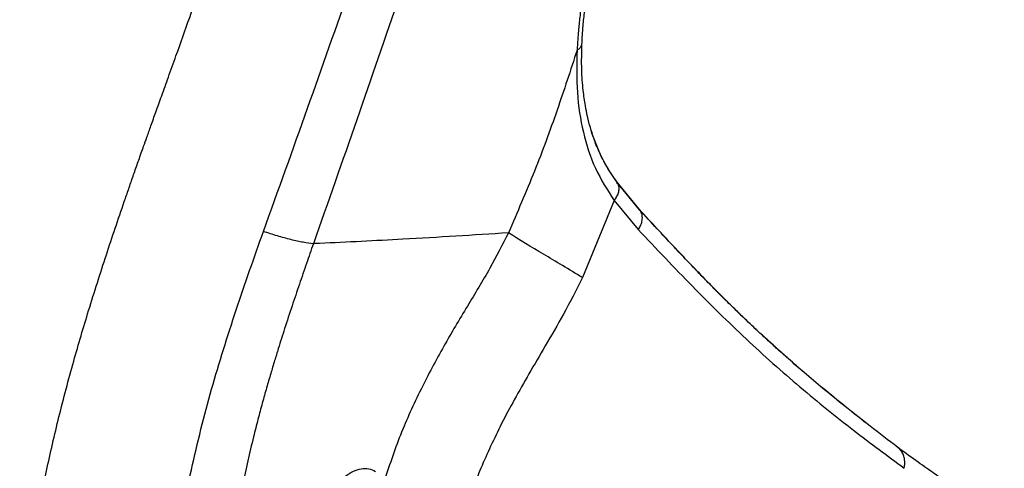
# Paper-space layout '_Right' of a CAD drawing. Units: millimetres. Extents: x -770 to -50, y -369 to 885.
# Drawn here: x -301 to -157, y 352 to 417 of the extents above; entities that cross this region are included whole.
import ezdxf

# ---------------------------------------------------------------- set-up
doc = ezdxf.new("R2010")
doc.units = ezdxf.units.MM

psp = doc.layouts.new('_Right')

# ---------------------------------------------------------------- linework, layer by layer
at = {"color": 7, "linetype": 'Continuous', "lineweight": 25}
for p, q in [((-210.41, 389.58), (-213.67, 393.57)), ((-210.41, 389.56), (-213.67, 393.55)), ((-214.11, 390.9), (-218.74, 379.64)), ((-214.11, 390.9), (-210.58, 386.64))]:
    psp.add_line(p, q, dxfattribs=at)
for points, knots in [([(-215.88, 432.9), (-215.95, 432.64), (-216.11, 432.12), (-216.35, 431.31), (-216.58, 430.47), (-216.82, 429.59), (-217.06, 428.68), (-217.29, 427.77), (-217.57, 426.6), (-217.87, 425.27), (-218.16, 423.87), (-218.42, 422.51), (-218.69, 420.89), (-218.94, 419.24), (-219.17, 417.44), (-219.32, 415.94), (-219.45, 414.34), (-219.5, 413.41), (-219.53, 412.89)], [0, 0, 0, 0, 0.037107, 0.07605, 0.116827, 0.159439, 0.203883, 0.250158, 0.292631, 0.375229, 0.445334, 0.500276, 0.577217, 0.687276, 0.750246, 0.852451, 0.918055, 1, 1, 1, 1]), ([(-218.83, 413.73), (-218.77, 414.63), (-218.68, 416.24), (-218.45, 418.38), (-218.26, 419.91), (-218.1, 420.98), (-217.96, 421.86), (-217.77, 423.01), (-217.46, 424.66), (-216.97, 426.97), (-216.25, 429.91), (-215.61, 432.09), (-215.26, 433.28)], [0, 0, 0, 0, 0.146729, 0.259842, 0.33926, 0.385672, 0.426215, 0.474622, 0.562427, 0.677437, 0.823283, 1, 1, 1, 1]), ([(-300.62, 305.05), (-300.78, 307.93), (-301.11, 313.73), (-300.96, 322.54), (-300.35, 331.34), (-299.46, 338.42), (-298.6, 343.79), (-297.91, 347.57), (-297.14, 351.41), (-296.27, 355.33), (-295.32, 359.3), (-294.28, 363.35), (-292.86, 368.53), (-290.92, 375.09), (-288.44, 382.86), (-286.55, 388.47), (-285.44, 391.67), (-285.12, 392.59), (-284.8, 393.52), (-284.48, 394.45), (-284.15, 395.4), (-283.81, 396.34), (-283.52, 397.18), (-283.23, 398.01), (-282.89, 398.95), (-282.42, 400.26), (-281.83, 401.93), (-281.11, 403.95), (-280.25, 406.33), (-279.27, 409.06), (-277.9, 412.88), (-276.28, 417.42), (-274.54, 422.32), (-273.49, 425.34), (-273.01, 426.74)], [0, 0, 0, 0, 0.068083, 0.137403, 0.20813, 0.276992, 0.30671, 0.337098, 0.368163, 0.399913, 0.432354, 0.46549, 0.499323, 0.56043, 0.628507, 0.694166, 0.70187, 0.709642, 0.717481, 0.725388, 0.733361, 0.741401, 0.749508, 0.754489, 0.762523, 0.773608, 0.787745, 0.804932, 0.825164, 0.848439, 0.87475, 0.922637, 0.964381, 1, 1, 1, 1]), ([(-265.41, 386.38), (-263.24, 392.39), (-258.92, 404.41), (-254.72, 416.38), (-252.62, 422.36)], [0, 0, 0, 0, 0.499964, 1, 1, 1, 1]), ([(-245.5, 420.81), (-247.57, 414.78), (-251.72, 402.73), (-255.97, 390.63), (-258.1, 384.58)], [0, 0, 0, 0, 0.500361, 1, 1, 1, 1]), ([(-219.53, 412.89), (-219.39, 412.98), (-219.11, 413.17), (-218.86, 413.51), (-218.85, 413.74), (-218.85, 413.84)], [0, 0, 0, 0, 0.339948, 0.7189, 1, 1, 1, 1]), ([(-213.67, 393.57), (-214.19, 394.33), (-215.18, 395.75), (-216.27, 397.92), (-217.04, 399.84), (-217.51, 401.29), (-217.8, 402.37), (-218.06, 403.43), (-218.37, 404.97), (-218.68, 407.22), (-218.9, 410.22), (-218.85, 412.57), (-218.82, 413.86)], [0, 0, 0, 0, 0.139236, 0.261991, 0.36715, 0.446477, 0.484104, 0.527209, 0.600175, 0.703212, 0.836431, 1, 1, 1, 1]), ([(-213.67, 393.56), (-214.2, 394.31), (-215.18, 395.73), (-216.28, 397.9), (-217.05, 399.82), (-217.51, 401.27), (-217.8, 402.35), (-218.06, 403.41), (-218.37, 404.95), (-218.68, 407.2), (-218.9, 410.2), (-218.85, 412.55), (-218.82, 413.84)], [0, 0, 0, 0, 0.139236, 0.261991, 0.367151, 0.446477, 0.484104, 0.52721, 0.600175, 0.703212, 0.836431, 1, 1, 1, 1]), ([(-219.53, 412.89), (-220.48, 409.96), (-222.41, 404.05), (-225.71, 395.11), (-228.28, 389.17), (-229.57, 386.17)], [0, 0, 0, 0, 0.327873, 0.660715, 1, 1, 1, 1]), ([(-219.53, 412.89), (-219.57, 410.79), (-219.65, 406.61), (-218.74, 400.83), (-217.04, 395.48), (-215.09, 392.43), (-214.11, 390.9)], [0, 0, 0, 0, 0.2499791, 0.5000692, 0.7501569, 1, 1, 1, 1]), ([(-214.11, 390.9), (-213.98, 391.07), (-213.7, 391.43), (-213.44, 392.05), (-213.35, 392.69), (-213.44, 393.22), (-213.63, 393.45), (-213.7, 393.53)], [0, 0, 0, 0, 0.189822, 0.402458, 0.633583, 0.875197, 1, 1, 1, 1]), ([(-210.58, 386.64), (-210.47, 386.83), (-210.22, 387.21), (-210.01, 387.86), (-209.95, 388.53), (-210.08, 389.13), (-210.32, 389.42), (-210.43, 389.55)], [0, 0, 0, 0, 0.1785155, 0.3769183, 0.5912128, 0.8144373, 1, 1, 1, 1]), ([(-172.67, 354.85), (-173.99, 355.85), (-176.46, 357.74), (-180.14, 360.64), (-183.38, 363.28), (-186.15, 365.61), (-188.42, 367.59), (-190.23, 369.2), (-191.58, 370.42), (-192.48, 371.25), (-193.09, 371.81), (-193.82, 372.48), (-194.89, 373.51), (-196.32, 374.89), (-197.91, 376.46), (-199.46, 378.01), (-200.87, 379.45), (-202.25, 380.88), (-203.81, 382.51), (-205.69, 384.5), (-207.91, 386.89), (-209.55, 388.65), (-210.42, 389.59)], [0, 0, 0, 0, 0.112982, 0.212541, 0.298687, 0.371405, 0.430685, 0.477403, 0.513488, 0.53902, 0.550739, 0.568618, 0.596611, 0.634733, 0.678097, 0.717871, 0.75388, 0.787174, 0.827109, 0.875895, 0.933529, 1, 1, 1, 1]), ([(-172.67, 354.84), (-173.99, 355.84), (-176.46, 357.73), (-180.15, 360.63), (-183.39, 363.27), (-186.16, 365.61), (-188.44, 367.59), (-190.26, 369.21), (-191.6, 370.43), (-192.5, 371.26), (-193.11, 371.81), (-193.82, 372.47), (-194.9, 373.49), (-196.32, 374.88), (-197.92, 376.45), (-199.46, 378), (-200.87, 379.43), (-202.26, 380.86), (-203.81, 382.49), (-205.69, 384.48), (-207.92, 386.87), (-209.55, 388.63), (-210.42, 389.57)], [0, 0, 0, 0, 0.113002, 0.212622, 0.298868, 0.371728, 0.43119, 0.478067, 0.514146, 0.539504, 0.551018, 0.568724, 0.596615, 0.634705, 0.678082, 0.717866, 0.753879, 0.787174, 0.827109, 0.875895, 0.93353, 1, 1, 1, 1]), ([(-275.58, 266.26), (-276.17, 270.35), (-277.34, 278.51), (-278.87, 290.78), (-279.86, 303.08), (-280.15, 315.37), (-279.65, 327.59), (-278.27, 339.67), (-276.07, 351.59), (-273.08, 363.35), (-269.46, 374.94), (-266.76, 382.57), (-265.41, 386.38)], [0, 0, 0, 0, 0.100763, 0.201305, 0.301755, 0.402168, 0.502024, 0.601229, 0.700343, 0.799818, 0.899832, 1, 1, 1, 1]), ([(-258.1, 384.58), (-258.58, 384.64), (-259.54, 384.76), (-261.36, 385.16), (-263.34, 385.7), (-264.72, 386.15), (-265.41, 386.38)], [0, 0, 0, 0, 0.247079, 0.5, 0.752921, 1, 1, 1, 1]), ([(-229.57, 386.17), (-234.7, 385.84), (-243.82, 385.26), (-253.12, 384.82), (-257.2, 384.62)], [0, 0, 0, 0, 0.56185, 1, 1, 1, 1]), ([(-229.57, 386.17), (-230.46, 384.43), (-232.32, 380.78), (-235.66, 375.36), (-239.11, 369.53), (-242.45, 363.27), (-245.5, 356.62), (-247.05, 351.96), (-247.82, 349.61)], [0, 0, 0, 0, 0.1429, 0.299577, 0.46578, 0.63943, 0.81844, 1, 1, 1, 1]), ([(-218.74, 379.64), (-220.69, 380.8), (-224.58, 383.13), (-227.91, 385.15), (-229.57, 386.17)], [0, 0, 0, 0, 0.5, 1, 1, 1, 1]), ([(-210.58, 386.64), (-207.93, 383.84), (-202.62, 378.23), (-194.82, 370.56), (-186.92, 363.54), (-179.01, 357.18), (-174.12, 353.56), (-171.68, 351.74)], [0, 0, 0, 0, 0.1998269, 0.3996301, 0.5994715, 0.7995251, 1, 1, 1, 1]), ([(-258.1, 384.58), (-258.44, 383.62), (-259.13, 381.65), (-260.17, 378.62), (-261.24, 375.44), (-262.27, 372.31), (-263.11, 369.64), (-263.79, 367.45), (-264.36, 365.54), (-264.96, 363.47), (-265.59, 361.24), (-266.23, 358.85), (-267.25, 354.86), (-268.46, 349.59), (-269.64, 343.38), (-270.44, 338.28), (-270.97, 334.2), (-271.25, 331.67), (-271.4, 330.17), (-271.46, 329.5), (-271.52, 328.88), (-271.57, 328.31), (-271.61, 327.78), (-271.88, 324.45), (-272.18, 318.42), (-272.2, 309.79), (-271.87, 301.69), (-271.28, 293.92), (-270.44, 285.97), (-269.32, 277.18), (-268.44, 270.96), (-267.98, 267.66)], [0, 0, 0, 0, 0.025997, 0.053216, 0.081649, 0.111284, 0.137143, 0.152664, 0.169533, 0.187748, 0.207306, 0.228201, 0.250431, 0.311719, 0.364986, 0.410298, 0.442246, 0.468624, 0.474613, 0.48022, 0.485446, 0.490289, 0.494752, 0.498832, 0.57437, 0.646718, 0.715902, 0.777954, 0.842484, 0.916575, 1, 1, 1, 1]), ([(-257.2, 384.62), (-257.37, 384.62), (-257.67, 384.6), (-257.97, 384.59), (-258.1, 384.58)], [0, 0, 0, 0, 0.560059, 1, 1, 1, 1]), ([(-218.74, 379.64), (-219.65, 377.83), (-221.37, 374.45), (-224.09, 369.81), (-226.51, 365.67), (-228.67, 361.89), (-230.54, 358.37), (-232.16, 355.03), (-233.96, 351), (-235.85, 346.01), (-237.49, 339.76), (-238.41, 332.99), (-238.4, 328.45), (-238.4, 326.09)], [0, 0, 0, 0, 0.102906, 0.193265, 0.274226, 0.34775, 0.415059, 0.477481, 0.536808, 0.639774, 0.749626, 0.869854, 1, 1, 1, 1]), ([(-157.03, 342.61), (-157.35, 342.91), (-157.95, 343.48), (-159.02, 344.54), (-160.22, 345.61), (-161.45, 346.65), (-162.69, 347.62), (-164.02, 348.62), (-165.58, 349.76), (-167.58, 351.19), (-170.06, 352.92), (-171.86, 354.24), (-172.81, 354.94)], [0, 0, 0, 0, 0.135463, 0.255535, 0.36025, 0.449557, 0.523471, 0.590517, 0.671134, 0.766235, 0.87583, 1, 1, 1, 1]), ([(-171.68, 351.74), (-171.62, 352.17), (-171.53, 352.84), (-171.75, 353.67), (-172.06, 354.25), (-172.38, 354.64), (-172.62, 354.79), (-172.68, 354.83)], [0, 0, 0, 0, 0.352203, 0.543792, 0.740072, 0.936353, 1, 1, 1, 1]), ([(-252.44, 339.8), (-252.47, 339.78), (-252.89, 339.54), (-253.67, 339.46), (-254.73, 339.58), (-255.67, 340.16), (-256.43, 341.15), (-256.9, 342.58), (-256.98, 344.35), (-256.56, 346.26), (-255.77, 348.03), (-254.71, 349.48), (-253.53, 350.58), (-252.31, 351.34), (-251.11, 351.73), (-249.96, 351.77), (-249.32, 351.46), (-249, 351.3)], [0, 0, 0, 0, 0.0065024, 0.0775746, 0.1485307, 0.2196795, 0.290858, 0.3622351, 0.4330568, 0.5037694, 0.5748279, 0.6455311, 0.7163052, 0.787115, 0.8581648, 0.9291391, 1, 1, 1, 1])]:
    psp.add_open_spline(points, degree=3, knots=knots, dxfattribs=at)

doc.saveas('drawing.dxf')
